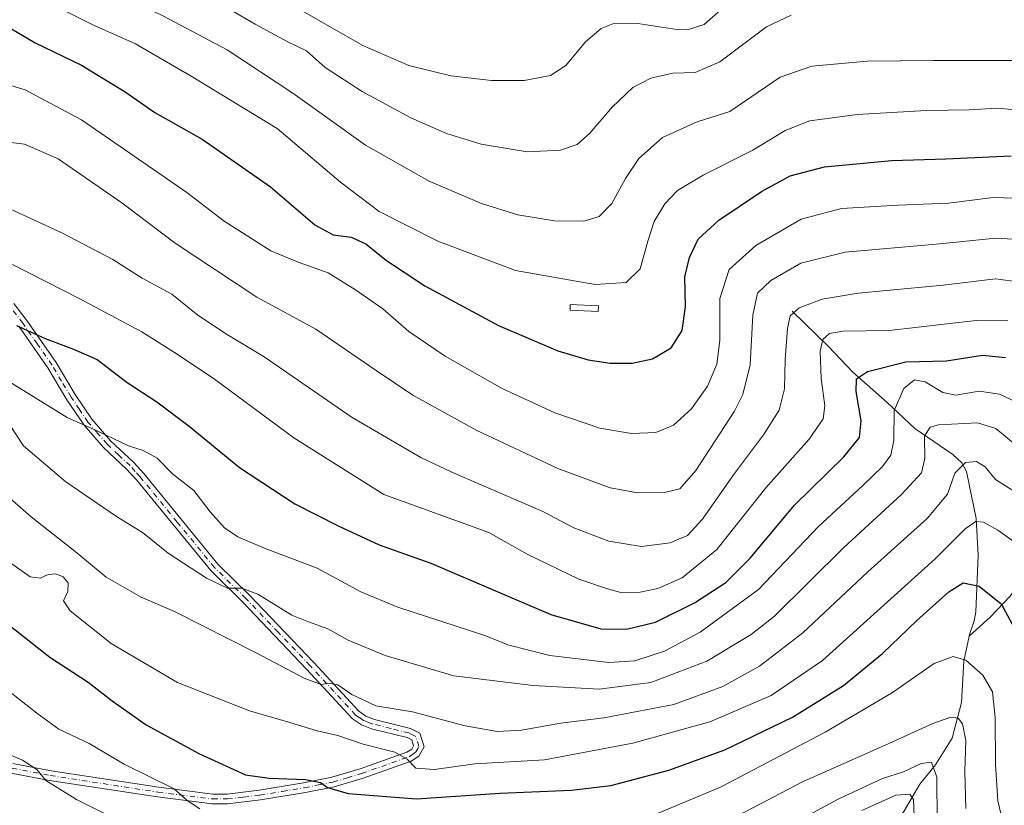
# Model space of a CAD drawing. Units: metres. Extents: x 620442 to 623897, y 4766508 to 4768882.
# Drawn here: x 621266 to 621518, y 4768532 to 4768733 of the extents above; entities that cross this region are included whole.
import ezdxf

# ---------------------------------------------------------------- set-up
doc = ezdxf.new("R2010")
doc.units = ezdxf.units.M
doc.header["$MEASUREMENT"] = 0
doc.linetypes.add('DGN Style 4', pattern=[2.638475, 1.318413, -0.659207, 0.001648, -0.659207])
for name, color, linetype, lineweight in [('Camino Cxs', 7, 'Continuous', 0), ('Camino eje', 30, 'DGN Style 4', 13), ('Corriente natural lineal', 142, 'Continuous', 13), ('Curva de nivel maestra', 30, 'Continuous', 30), ('Curva de nivel normal', 30, 'Continuous', 0), ('Estanque Cxs', 5, 'Continuous', 0)]:
    doc.layers.add(name, color=color, linetype=linetype, lineweight=lineweight)

msp = doc.modelspace()

# ---------------------------------------------------------------- linework, layer by layer
at = {"layer": 'Camino Cxs', "color": 7, "linetype": 'Continuous', "lineweight": 0}
for points in [[(621264.0501, 4768660.6001, 1002.2508), (621267.4001, 4768656.2201, 1001.481), (621274.9201, 4768645.4801, 999.2405), (621279.7701, 4768637.2701, 997.123), (621284.0401, 4768630.9501, 995.9912), (621288.8601, 4768625.4201, 995.1939), (621294.7401, 4768619.9401, 994.3894), (621297.3501, 4768617.0201, 993.8929), (621316.3401, 4768593.8701, 992.2946), (621324.3701, 4768585.9401, 990.667), (621340.8701, 4768568.7201, 987.1644), (621352.4101, 4768556.1901, 984.6111), (621354.2101, 4768554.9301, 984.3581), (621356.3801, 4768554.1301, 984.1532), (621365.6701, 4768551.8201, 983.033), (621368.0001, 4768550.6001, 982.6848), (621369.1601, 4768547.0701, 981.3509), (621367.8101, 4768544.7001, 980.8721), (621365.8201, 4768543.4401, 980.4492), (621353.4901, 4768539.0701, 977.2697), (621346.0501, 4768536.8701, 975.6229), (621338.7101, 4768535.3901, 974.6057), (621327.2701, 4768533.5001, 973.4266), (621318.8101, 4768532.5001, 972.2825), (621314.8701, 4768532.5201, 971.6549), (621300.8201, 4768534.2601, 969.7219), (621273.1901, 4768538.5201, 965.8727), (621263.4101, 4768540.3901, 964.6316)], [(621264.0501, 4768660.6001, 1002.2508), (621267.4001, 4768656.2201, 1001.481), (621274.9201, 4768645.4801, 999.2405), (621279.7701, 4768637.2701, 997.123), (621284.0401, 4768630.9501, 995.9912), (621288.8601, 4768625.4201, 995.1939), (621294.7401, 4768619.9401, 994.3894), (621297.3501, 4768617.0201, 993.8929), (621316.3401, 4768593.8701, 992.2946), (621324.3701, 4768585.9401, 990.667), (621340.8701, 4768568.7201, 987.1644), (621352.4101, 4768556.1901, 984.6111), (621354.2101, 4768554.9301, 984.3581), (621356.3801, 4768554.1301, 984.1532), (621365.6701, 4768551.8201, 983.033), (621368.0001, 4768550.6001, 982.6848), (621369.1601, 4768547.0701, 981.3509), (621367.8101, 4768544.7001, 980.8721), (621365.8201, 4768543.4401, 980.4492), (621353.4901, 4768539.0701, 977.2697), (621346.0501, 4768536.8701, 975.6229), (621338.7101, 4768535.3901, 974.6057), (621327.2701, 4768533.5001, 973.4266), (621318.8101, 4768532.5001, 972.2825), (621314.8701, 4768532.5201, 971.6549), (621300.8201, 4768534.2601, 969.7219), (621273.1901, 4768538.5201, 965.8727), (621263.4101, 4768540.3901, 964.6316)], [(621263.8501, 4768542.8601, 965.4449), (621273.6101, 4768540.9901, 966.8561), (621301.1601, 4768536.7401, 970.5107), (621315.0301, 4768535.0201, 972.7083), (621318.6701, 4768535.0001, 973.2452), (621326.9201, 4768535.9701, 974.3202), (621338.2601, 4768537.8501, 975.3868), (621345.4501, 4768539.2901, 976.3868), (621352.7201, 4768541.4501, 977.9028), (621364.7201, 4768545.7001, 980.9096), (621365.9401, 4768546.4801, 981.1222), (621366.4401, 4768547.3401, 981.2945), (621365.9401, 4768548.8601, 981.8788), (621364.7801, 4768549.4601, 982.1137), (621355.6401, 4768551.7401, 982.9005), (621353.0501, 4768552.7001, 983.3343), (621350.7501, 4768554.2901, 983.6743), (621339.0401, 4768567.0101, 986.4317), (621322.5901, 4768584.1901, 989.6985), (621314.4901, 4768592.1901, 991.3836), (621295.4501, 4768615.3901, 993.3254), (621292.9501, 4768618.1801, 993.7121), (621287.0601, 4768623.6801, 994.5624), (621282.0501, 4768629.4201, 995.3627), (621277.6601, 4768635.9401, 996.501), (621272.8101, 4768644.1201, 998.5531), (621265.3801, 4768654.7501, 1000.6952)], [(621263.8501, 4768542.8601, 965.4449), (621273.6101, 4768540.9901, 966.8561), (621301.1601, 4768536.7401, 970.5107), (621315.0301, 4768535.0201, 972.7083), (621318.6701, 4768535.0001, 973.2452), (621326.9201, 4768535.9701, 974.3202), (621338.2601, 4768537.8501, 975.3868), (621345.4501, 4768539.2901, 976.3868), (621352.7201, 4768541.4501, 977.9028), (621364.7201, 4768545.7001, 980.9096), (621365.9401, 4768546.4801, 981.1222), (621366.4401, 4768547.3401, 981.2945), (621365.9401, 4768548.8601, 981.8788), (621364.7801, 4768549.4601, 982.1137), (621355.6401, 4768551.7401, 982.9005), (621353.0501, 4768552.7001, 983.3343), (621350.7501, 4768554.2901, 983.6743), (621339.0401, 4768567.0101, 986.4317), (621322.5901, 4768584.1901, 989.6985), (621314.4901, 4768592.1901, 991.3836), (621295.4501, 4768615.3901, 993.3254), (621292.9501, 4768618.1801, 993.7121), (621287.0601, 4768623.6801, 994.5624), (621282.0501, 4768629.4201, 995.3627), (621277.6601, 4768635.9401, 996.501), (621272.8101, 4768644.1201, 998.5531), (621265.3801, 4768654.7501, 1000.6952)]]:
    msp.add_polyline3d(points, dxfattribs=at)
at = {"layer": 'Camino eje', "color": 30, "linetype": 'DGN Style 4', "lineweight": 13}
msp.add_polyline3d([(621263.6301, 4768541.6251, 965.0234), (621273.4001, 4768539.7551, 966.3649), (621300.9901, 4768535.5001, 970.1141), (621314.9501, 4768533.7701, 972.182), (621318.7401, 4768533.7501, 972.7633), (621322.9701, 4768534.2501, 973.4125), (621327.0951, 4768534.7351, 973.8736), (621332.8151, 4768535.6801, 974.4718), (621338.4851, 4768536.6201, 974.9871), (621342.0801, 4768537.3401, 975.4888), (621345.7501, 4768538.0801, 975.99), (621349.4701, 4768539.1801, 976.7489), (621353.1051, 4768540.2601, 977.5851), (621365.2701, 4768544.5701, 980.6553), (621365.8801, 4768544.9601, 980.7892), (621367.0001, 4768545.8051, 981.0097), (621367.8001, 4768547.2051, 981.2674), (621366.9701, 4768549.7301, 982.2278), (621365.8051, 4768550.3401, 982.4595), (621365.2251, 4768550.6401, 982.5639), (621360.5801, 4768551.7951, 982.907), (621356.0101, 4768552.9351, 983.4653), (621354.9251, 4768553.3351, 983.6501), (621353.6301, 4768553.8151, 983.8126), (621352.4801, 4768554.6101, 984.0379), (621351.5801, 4768555.2401, 984.1357), (621339.9551, 4768567.8651, 986.7935), (621331.7301, 4768576.4551, 988.3213), (621323.4801, 4768585.0651, 990.1681), (621315.4151, 4768593.0301, 991.8295), (621305.8951, 4768604.6301, 992.5583), (621296.4001, 4768616.2051, 993.6135), (621295.1501, 4768617.6001, 993.7886), (621293.8451, 4768619.0601, 994.0488), (621290.9051, 4768621.8001, 994.4851), (621287.9601, 4768624.5501, 994.8745), (621285.5501, 4768627.3151, 995.2632), (621283.0451, 4768630.1851, 995.6742), (621280.8501, 4768633.4451, 996.2311), (621278.7151, 4768636.6051, 996.8089), (621276.2901, 4768640.6951, 997.8431), (621273.8651, 4768644.8001, 998.8931), (621270.1051, 4768650.1701, 1000.1334), (621266.3901, 4768655.4851, 1001.0881), (621263.1001, 4768659.7851, 1001.7881)], dxfattribs=at)
at = {"layer": 'Corriente natural lineal', "color": 142, "linetype": 'Continuous', "lineweight": 13}
for points in [[(621463.3701, 4768658.6301, 1011.5908), (621472.6701, 4768649.5501, 1005.6947), (621478.8801, 4768643.0101, 1001.9989), (621487.7101, 4768635.1901, 997.2315), (621494.8001, 4768628.5701, 993.0312), (621504.4601, 4768621.8801, 987.4344), (621506.8401, 4768619.8201, 986.2157), (621507.9801, 4768617.5901, 985.2339), (621510.5001, 4768605.5101, 981.6399), (621510.9701, 4768596.1301, 978.1595), (621510.3601, 4768581.6701, 973.7161), (621509.9901, 4768579.3101, 973.0457), (621508.7511, 4768575.846, 972.0754), (621508.6594, 4768575.4209, 971.9736)], [(621557.7201, 4768616.3801, 994.2419), (621554.7501, 4768616.1701, 992.9083), (621548.5101, 4768615.4001, 990.7481), (621546.4801, 4768614.6501, 990.0829), (621544.5801, 4768613.3001, 989.3556), (621541.7401, 4768610.6201, 988.2079), (621537.9201, 4768606.0401, 986.3058), (621532.1801, 4768602.1901, 983.7334), (621530.0801, 4768600.0801, 982.6894), (621526.5501, 4768595.9701, 980.7272), (621519.1601, 4768585.6801, 976.4192), (621514.1201, 4768580.3601, 973.8311), (621508.6594, 4768575.4209, 971.9736)], [(621508.6594, 4768575.4209, 971.9736), (621507.2757, 4768569.007, 970.3752), (621506.7166, 4768558.4507, 967.3249), (621504.3082, 4768549.2865, 964.1947), (621500.039, 4768542.4553, 961.4235), (621496.056, 4768537.5054, 958.3965), (621491.924, 4768530.5029, 953.6116), (621486.0901, 4768523.4913, 950.9769), (621483.8181, 4768517.6039, 948.9745), (621483.1195, 4768513.9505, 947.3609), (621482.5514, 4768504.1858, 943.0353), (621479.5531, 4768496.1042, 940.0786), (621478.8021, 4768487.7486, 937.1651), (621478.2128, 4768485.3261, 936.3003), (621473.5983, 4768478.7522, 933.8528), (621468.4003, 4768469.2482, 930.3426), (621463.7752, 4768462.6777, 927.547), (621463.1173, 4768459.6157, 926.7559), (621462.6729, 4768450.4564, 925.2802), (621460.5732, 4768445.1718, 924.7081), (621457.4107, 4768442.2614, 924.1672), (621455.4648, 4768441.346, 923.948), (621453, 4768441, 923.7737)]]:
    msp.add_polyline3d(points, dxfattribs=at)
at = {"layer": 'Curva de nivel maestra', "color": 30, "linetype": 'Continuous', "lineweight": 30, "flags": 128}
for points, elevation in [([(621261.17, 4768732.2001), (621269.52, 4768727.2801), (621281.4, 4768721.5801), (621292.55, 4768714.7401), (621300.14, 4768709.4501), (621312.29, 4768702.6001), (621329.79, 4768690.4401), (621341.12, 4768680.6601), (621345.8, 4768678.0901), (621350.42, 4768677.5701), (621354.23, 4768675.8501), (621359.5, 4768671.5201), (621369.28, 4768665.0501), (621388.16, 4768654.9201), (621403.33, 4768648.4601), (621411.16, 4768646.1001), (621416.72, 4768645.2701), (621422.43, 4768645.3101), (621427.61, 4768646.4201), (621432.37, 4768649.1801), (621435.2, 4768653.6201), (621436.02, 4768659.7401), (621435.88, 4768667.3601), (621437.04, 4768672.3001), (621439.33, 4768677.0201), (621444.56, 4768681.8901), (621455.48, 4768689.1801), (621462.88, 4768693.2101), (621471.65, 4768695.5601), (621488.84, 4768697.1801), (621502.69, 4768697.6101), (621519.46, 4768698.3501)], 1025), ([(621264.72, 4768654.9201), (621272.08, 4768651.6201), (621279.33, 4768648.8701), (621285.38, 4768646.2501), (621293.08, 4768640.3201), (621300.72, 4768635.4001), (621308.96, 4768629.2001), (621321.84, 4768618.5501), (621336.04, 4768609.2801), (621347.13, 4768603.6801), (621357.65, 4768598.8001), (621370.81, 4768594.1201), (621401.56, 4768580.9301), (621414.33, 4768577.3301), (621420.92, 4768577.1701), (621428.38, 4768578.9601), (621438.32, 4768583.9301), (621446.38, 4768589.1401), (621452.62, 4768595.3601), (621463.99, 4768608.9701), (621476.58, 4768621.2801), (621480.58, 4768626.2701), (621481.02, 4768630.5201), (621479.73, 4768638.0301), (621479.79, 4768641.2601), (621482.61, 4768643.1501), (621492.46, 4768645.6201), (621502.85, 4768645.9201), (621512.09, 4768647.3201), (621517.99, 4768646.7201)], 1000), ([(621262.82, 4768578.3501), (621273.3, 4768570.0401), (621283.1, 4768563.6701), (621289.27, 4768558.8601), (621297.98, 4768552.7101), (621311.44, 4768545.3701), (621323.4, 4768539.9001), (621329.43, 4768539.0501), (621338.75, 4768538.7601), (621342.62, 4768538.0001), (621344.36, 4768536.7001), (621349.7, 4768535.1901), (621367.14, 4768533.8201), (621388.57, 4768535.2601), (621406.84, 4768535.9801), (621416.9, 4768537.2301), (621431.81, 4768541.1601), (621446.14, 4768546.3601), (621463.47, 4768554.7001), (621476.47, 4768562.7901), (621486.51, 4768571.0101), (621495.31, 4768579.4001), (621503.51, 4768586.7401), (621507.13, 4768589.0901), (621511.23, 4768588.2401), (621516.84, 4768583.6901), (621520.68, 4768576.6001)], 975)]:
    msp.add_lwpolyline(points, dxfattribs=dict(at, elevation=elevation))
at = {"layer": 'Curva de nivel normal', "color": 30, "linetype": 'Continuous', "lineweight": 0, "flags": 128}
for points, elevation in [([(621253.9, 4768758.76), (621269.51, 4768751.67), (621288.73, 4768740.72), (621302.21, 4768734.14), (621318.71, 4768725.49), (621335.54, 4768714.41), (621354.13, 4768701.08), (621370.4, 4768691.84), (621383.79, 4768686.15), (621393.14, 4768683.24), (621402.48, 4768681.73), (621410, 4768681.6), (621413.97, 4768682.81), (621417.22, 4768686.18), (621420.66, 4768692.55), (621424.11, 4768697.66), (621430.19, 4768703.02), (621439.04, 4768707.02), (621447.39, 4768709.73), (621460.25, 4768718.52), (621468.41, 4768721.26), (621482.64, 4768722.57), (621499.56, 4768722.77), (621520.19, 4768722.74)], 1035), ([(621312.84, 4768739.7), (621325.84, 4768732.04), (621334.04, 4768727.58), (621339.04, 4768725.24), (621343.79, 4768720.99), (621353.28, 4768714.81), (621365.76, 4768708.06), (621374.81, 4768704.1), (621383.73, 4768701.32), (621395.5, 4768699.41), (621404.04, 4768699.76), (621408.35, 4768701.22), (621411.55, 4768704.14), (621417.24, 4768710.82), (621422.58, 4768715.88), (621427.14, 4768718.24), (621432.83, 4768719.5), (621438.56, 4768719.68), (621444.83, 4768722.4), (621456.8, 4768731.38), (621463.13, 4768734.35)], 1040), ([(621272.31, 4768737.84), (621284.29, 4768731.88), (621295.22, 4768727.01), (621309.48, 4768718.74), (621331.51, 4768705.38), (621347.69, 4768691.57), (621357.58, 4768684.12), (621372.61, 4768676.5), (621392.48, 4768669.04), (621412.9, 4768665.45), (621420.86, 4768665.92), (621424.45, 4768669.45), (621426.36, 4768676.54), (621428.06, 4768681.54), (621430.76, 4768686.1), (621433.98, 4768689.44), (621440.6, 4768693.43), (621453.32, 4768699.82), (621461.53, 4768704.82), (621467.92, 4768707.29), (621480.04, 4768708.92), (621497.74, 4768709.96), (621508.66, 4768710.1), (621515.9, 4768710.57), (621530.65, 4768709.2)], 1030), ([(621332.34, 4768738.69), (621353.42, 4768726.58), (621365.23, 4768721.44), (621375.95, 4768718.84), (621386.34, 4768717.62), (621394.73, 4768717.6), (621401.5, 4768718.88), (621405.4, 4768721.48), (621410.47, 4768727.49), (621414.44, 4768730.98), (621417.47, 4768732.17), (621423.81, 4768732.22), (621433.81, 4768730.66), (621436.51, 4768730.61), (621440.81, 4768731.92), (621446.58, 4768736.98)], 1045), ([(621257, 4768718.23), (621266.96, 4768715.25), (621281.36, 4768707.56), (621308.35, 4768688.98), (621317.89, 4768681.67), (621329.9, 4768674), (621336.91, 4768671.13), (621344.57, 4768668.43), (621351.52, 4768664.02), (621358.57, 4768659.22), (621365.19, 4768653.41), (621374.49, 4768647.04), (621389.14, 4768638.84), (621402.63, 4768632.58), (621414.08, 4768628.65), (621422.24, 4768627.27), (621428.42, 4768627.58), (621432.95, 4768629.38), (621437.58, 4768633.61), (621441.69, 4768639.36), (621444.1, 4768645.06), (621444.81, 4768651.1), (621444.87, 4768661.8), (621447.25, 4768669.22), (621454.09, 4768675.37), (621465.7, 4768682.18), (621475.95, 4768684.85), (621490.54, 4768685.76), (621503.37, 4768686.27), (621514.79, 4768687.68), (621523.34, 4768687.44)], 1020), ([(621522.8, 4768676.82), (621515.47, 4768677.26), (621500.2, 4768675.72), (621476.89, 4768673.68), (621465.56, 4768670.87), (621457.88, 4768666.47), (621454.48, 4768663.18), (621453.26, 4768657.58), (621452.64, 4768644.87), (621450.72, 4768637.31), (621448.55, 4768633.01), (621438.73, 4768617.84), (621434.58, 4768613.12), (621430.66, 4768612.15), (621423.88, 4768612.1), (621416.79, 4768613.36), (621403.4, 4768618.37), (621382.62, 4768628.09), (621366.25, 4768637.13), (621356.86, 4768643.41), (621341.36, 4768653.96), (621326.29, 4768662.16), (621305.4, 4768675.99), (621291.72, 4768686.35), (621275.39, 4768697.59), (621266.82, 4768701.35), (621259.11, 4768702.31)], 1015), ([(621261.91, 4768685.31), (621276.5, 4768678.56), (621289.4, 4768671.82), (621296.89, 4768667.08), (621304.5, 4768662.97), (621311.22, 4768657.57), (621318.53, 4768652.73), (621328.19, 4768646.9), (621350.74, 4768631.42), (621368.29, 4768621.16), (621376.22, 4768617.36), (621399.48, 4768607.32), (621407.44, 4768603.17), (621416.42, 4768599.69), (621424.8, 4768598.36), (621432.14, 4768599.32), (621436.56, 4768601.19), (621440.42, 4768605.32), (621448.3, 4768616.75), (621456, 4768626.91), (621460, 4768633.23), (621461.41, 4768638.7), (621461.56, 4768646.22), (621462.15, 4768654.12), (621462.86, 4768657.36), (621465.19, 4768659.46), (621471.04, 4768661.68), (621480.28, 4768663.17), (621502.04, 4768665.24), (621515.38, 4768666.85), (621521.79, 4768666)], 1010), ([(621263.74, 4768670.53), (621280.82, 4768661.85), (621296.82, 4768653.3), (621305.18, 4768647.99), (621315.13, 4768641.45), (621335.8, 4768626.18), (621358.81, 4768611.67), (621385.69, 4768601.91), (621395.52, 4768596.41), (621408.75, 4768589.99), (621416.07, 4768587.52), (621419.48, 4768586.61), (621424.43, 4768586.66), (621428.97, 4768587.65), (621435.17, 4768590.39), (621444.09, 4768597.61), (621456.65, 4768613.34), (621467.71, 4768625.86), (621471.3, 4768631.03), (621471.68, 4768634.36), (621470.82, 4768641.36), (621470.53, 4768648.36), (621471.24, 4768651.31), (621472.9, 4768652.87), (621476.37, 4768653.44), (621488.19, 4768653.61), (621510.47, 4768656.23), (621518.59, 4768656.12)], 1005), ([(621261.44, 4768641.49), (621277.74, 4768631.37), (621285.79, 4768627.84), (621293.45, 4768624.17), (621297.16, 4768622.92), (621300.79, 4768620.97), (621304.72, 4768616.93), (621310.2, 4768612.74), (621314.33, 4768607.2), (621318, 4768603.15), (621321.39, 4768600.86), (621328.44, 4768597.87), (621341.76, 4768592.8), (621352.88, 4768586.77), (621362.38, 4768582.84), (621384.93, 4768575.49), (621390.57, 4768573.17), (621401.31, 4768570.51), (621416.38, 4768568.71), (621423.08, 4768569.14), (621430.64, 4768571.62), (621439.84, 4768576.48), (621454.73, 4768587.38), (621470.13, 4768603.45), (621481.47, 4768613.96), (621486.47, 4768618.85), (621488.62, 4768621.77), (621489.43, 4768625.49), (621489.5, 4768633.21), (621491.99, 4768638.79), (621494.68, 4768641.01), (621497.43, 4768640.48), (621501.9, 4768637.75), (621505.24, 4768637.13), (621511.24, 4768638.13), (621516.48, 4768637.38), (621524.82, 4768633.45)], 995), ([(621263.15, 4768629.31), (621266.55, 4768624.16), (621277.38, 4768614.88), (621290.38, 4768606.02), (621297, 4768601.92), (621303.62, 4768596.68), (621313.41, 4768590.3), (621318.81, 4768587.74), (621322.49, 4768587.73), (621326.51, 4768586.19), (621335.27, 4768580.83), (621339.55, 4768579.11), (621344.49, 4768577.27), (621349.65, 4768574.37), (621359.19, 4768570.46), (621376.69, 4768565.25), (621397.01, 4768562.76), (621413.9, 4768561.82), (621427.14, 4768563.52), (621441.48, 4768569.03), (621452.83, 4768575.88), (621458.8, 4768580.57), (621476.6, 4768598.09), (621491.37, 4768611.66), (621496.5, 4768617.26), (621497.33, 4768620.9), (621497.24, 4768626.58), (621498.73, 4768628.93), (621500.8, 4768629.54), (621510.8, 4768630.03), (621515.47, 4768628.59), (621520.47, 4768624.46)], 990), ([(621254.78, 4768617.91), (621268.47, 4768605.97), (621280.2, 4768596.74), (621287.68, 4768590.55), (621296.69, 4768585.44), (621305.2, 4768581.75), (621326.16, 4768571.18), (621338.43, 4768564.69), (621342.8, 4768563.03), (621344.82, 4768563.43), (621347.06, 4768562.98), (621350.64, 4768560.53), (621356.79, 4768557.6), (621366.15, 4768556.05), (621379.67, 4768552.48), (621387.87, 4768551.02), (621394.06, 4768551.34), (621404.14, 4768553.12), (621415.14, 4768554.52), (621433.02, 4768557.92), (621445.63, 4768562.57), (621455.01, 4768567.7), (621466.13, 4768576.27), (621482.73, 4768591.88), (621497.96, 4768605.53), (621503.1, 4768611.78), (621505.04, 4768617.16), (621507.71, 4768619.84), (621510.59, 4768620.09), (621512.8, 4768618.77), (621515.4, 4768615.55), (621520.54, 4768612.28)], 985), ([(621262.71, 4768594.49), (621268.29, 4768590.58), (621270.82, 4768590.28), (621272.82, 4768591.18), (621274.82, 4768591.37), (621276.7, 4768590.6), (621277.98, 4768589.09), (621277.94, 4768586.81), (621276.82, 4768584.5), (621278.46, 4768581.86), (621288.97, 4768573.54), (621305.97, 4768563.6), (621324.41, 4768556.33), (621334.7, 4768553.32), (621341.74, 4768551.15), (621347.04, 4768550.01), (621353.51, 4768547.8), (621361.62, 4768545.72), (621364.82, 4768543.94), (621367.03, 4768541.64), (621371.78, 4768541.27), (621382.14, 4768542.73), (621399.92, 4768543.74), (621422.6, 4768548.03), (621442.26, 4768553.49), (621457.97, 4768560.25), (621471.13, 4768569.18), (621499.95, 4768595.18), (621507.68, 4768602.87), (621510.41, 4768604.79), (621512.36, 4768604.58), (621515.99, 4768602.53), (621523.18, 4768597.41)], 980), ([(621517.23, 4768528.2), (621516.05, 4768533.29), (621515.46, 4768542.7), (621515.35, 4768554.58), (621514.61, 4768561.18), (621512.2, 4768565.43), (621507.85, 4768569.26), (621504.56, 4768570.22), (621499.72, 4768568.41), (621488.83, 4768560.86), (621471.8, 4768550.81), (621445.22, 4768536.84), (621428.87, 4768530.04)], 970), ([(621311.71, 4768531.21), (621308.45, 4768533.38), (621305.13, 4768536.34), (621292.36, 4768542.7), (621283.35, 4768547.93), (621275.63, 4768551.62), (621270, 4768555.73), (621258.16, 4768564.93)], 970), ([(621507.82, 4768531.32), (621507.59, 4768540.86), (621507.82, 4768548.73), (621506.98, 4768553), (621505.83, 4768554.4), (621504.01, 4768554.67), (621499.39, 4768553.08), (621487.21, 4768547.48), (621466, 4768538.12), (621442.17, 4768525.7)], 965), ([(621287.49, 4768529.97), (621280.11, 4768533.62), (621272.24, 4768538.48), (621269.92, 4768541.33), (621266.3, 4768543.7), (621257.24, 4768547.56)], 965), ([(621449.48, 4768519.89), (621475.32, 4768533.76), (621486.46, 4768539.03), (621491.86, 4768540.74), (621496.36, 4768542.85), (621498.99, 4768543.2), (621500.4, 4768539.3), (621500.49, 4768528.06)], 960), ([(621481.2, 4768530.76), (621489.86, 4768534.76), (621493.45, 4768534.96), (621494.41, 4768533.64), (621494.78, 4768524.9)], 955)]:
    msp.add_lwpolyline(points, dxfattribs=dict(at, elevation=elevation))
at = {"layer": 'Estanque Cxs', "color": 5, "linetype": 'Continuous', "lineweight": 0}
msp.add_polyline3d([(621413.8004, 4768659.9322, 1029.2963), (621413.7272, 4768658.499, 1028.9011), (621406.4776, 4768658.8695, 1028.6861), (621406.5508, 4768660.3026, 1029.1186), (621413.8004, 4768659.9322, 1029.2963)], dxfattribs=at)
msp.add_3dface([(621413.8004, 4768659.9322, 1029.2963), (621413.7272, 4768658.499, 1028.9011), (621406.4776, 4768658.8695, 1028.6861), (621406.5508, 4768660.3026, 1029.1186)], dxfattribs=at)

doc.saveas('drawing.dxf')
